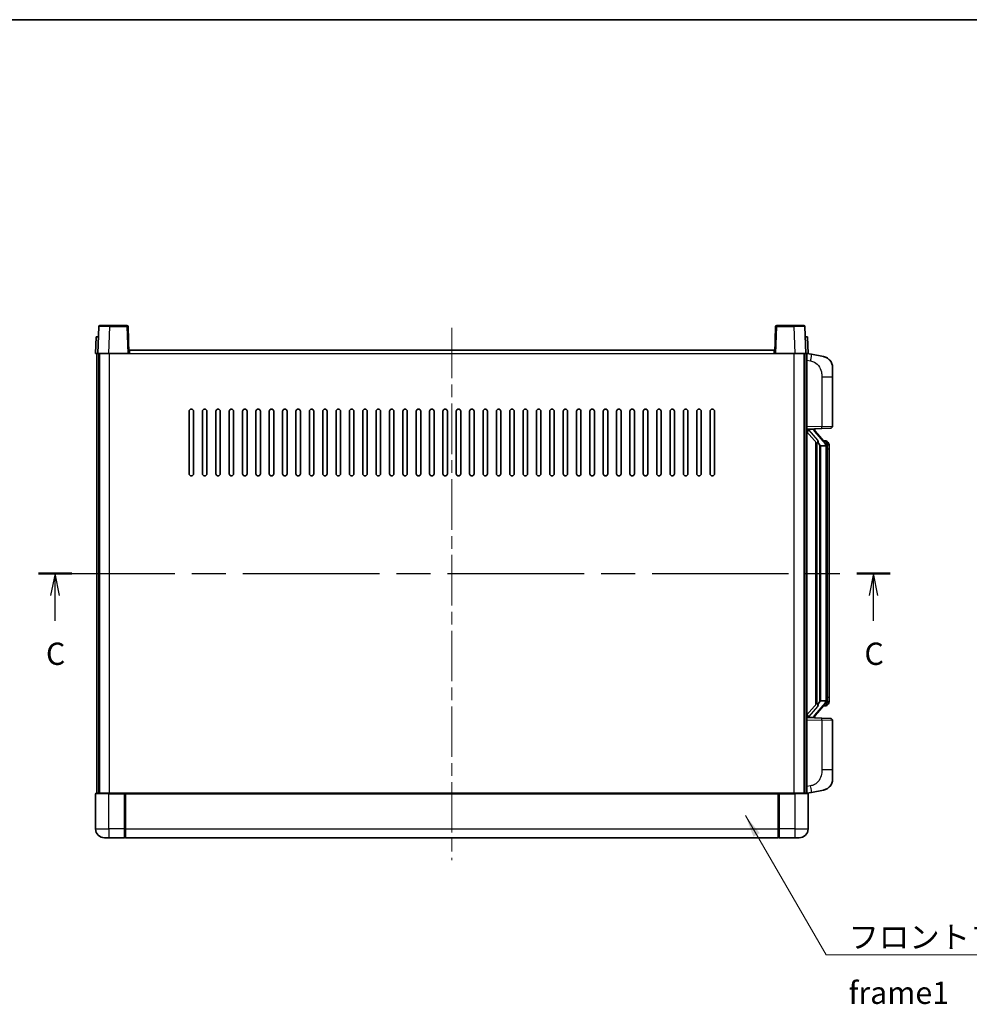
# Model space of a CAD drawing. Units: millimetres. Extents: x 0 to 9454, y 0 to 1124.
# Drawn here: x 1986 to 2413, y 682 to 1124 of the extents above; entities that cross this region are included whole.
import ezdxf

# ---------------------------------------------------------------- set-up
doc = ezdxf.new("R2010")
doc.units = ezdxf.units.MM
doc.header["$LTSCALE"] = 4
doc.linetypes.add('CHAIN', pattern=[0.3543, 0.2362, -0.0295, 0.0591, -0.0295])
for name, color, linetype, lineweight in [('Border (ISO)', 7, 'Continuous', 35), ('Centerline (ISO)', 131, 'Continuous', 18), ('Section Line (ISO)', 7, 'CHAIN', 25), ('Symbol (ISO)', 7, 'Continuous', 18), ('Visible (ISO)', 7, 'Continuous', 35), ('Visible Narrow (ISO)', 7, 'Continuous', 25)]:
    doc.layers.add(name, color=color, linetype=linetype, lineweight=lineweight)
doc.styles.add('Note Text (TK)', font='txt')
doc.dimstyles.new('Default - Method 1b (TK)$7', dxfattribs={"dimscale": 4, "dimtxt": 2.5, "dimasz": 2.5, "dimexe": 1, "dimexo": 1.5, "dimgap": 1, "dimtad": 1, "dimtoh": 1, "dimrnd": 1e-08, "dimdsep": 46, "dimtxsty": 'Note Text (TK)', "dimcen": 0.09, "dimdle": 5, "dimclrd": 100, "dimclre": 100, "dimclrt": 7, "dimadec": 1, "dimazin": 1, "dimtfac": 1, "dimtmove": 0, "dimatfit": 3, "dimfxl": 1, "dimtolj": 1, "dimlwd": -1, "dimlwe": -1, "dimarcsym": 0})

# ---------------------------------------------------------------- blocks, each defined once
blk = doc.blocks.new('図面枠 tk図枠')
at = {"layer": 'Border (ISO)'}
blk.add_line((14.5, 289), (405.5, 289), dxfattribs=at)
blk = doc.blocks.new('2dTransSection2')
at = {"layer": 'Section Line (ISO)', "linetype": 'CHAIN', "ltscale": 16.211931}
blk.add_line((119.62, 226.85), (215.27, 226.85), dxfattribs=at)
at = {"layer": 'Section Line (ISO)', "linetype": 'Continuous', "lineweight": 50}
for p, q in [((119.62, 226.85), (123.36, 226.85)), ((211.52, 226.85), (215.27, 226.85))]:
    blk.add_line(p, q, dxfattribs=at)
at = {"layer": 'Section Line (ISO)', "linetype": 'Continuous'}
for p, q in [((121.49, 226.85), (120.99, 224.35)), ((121.49, 224.35), (121.49, 226.85)), ((121.99, 224.35), (121.49, 226.85)), ((213.39, 226.85), (212.89, 224.35)), ((213.39, 224.35), (213.39, 226.85)), ((213.89, 224.35), (213.39, 226.85)), ((121.49, 221.51), (121.49, 224.35)), ((213.39, 221.51), (213.39, 224.35))]:
    blk.add_line(p, q, dxfattribs=at)
at = {"layer": 'Section Line (ISO)', "char_height": 2.5, "attachment_point": 7, "style": 'Note Text (TK)'}
for insert in [(120.47, 215.79), (212.37, 215.79)]:
    blk.add_mtext('C', dxfattribs=dict(at, insert=insert))

msp = doc.modelspace()

# ---------------------------------------------------------------- linework, layer by layer
at = {"layer": 'Centerline (ISO)', "linetype": 'CHAIN', "ltscale": 23.990969}
msp.add_line((2180.1856, 985.6486), (2180.1856, 746.6486), dxfattribs=at)
at = {"layer": 'Visible (ISO)'}
for p, q in [((2021.6053, 986.1661), (2021.1856, 974.1486)), ((2022.105, 986.6486), (2026.6023, 986.6486)), ((2034.2663, 986.6486), (2026.6023, 986.6486)), ((2035.1856, 974.1486), (2034.766, 986.1661)), ((2325.6053, 986.1661), (2325.1856, 974.1486)), ((2333.769, 986.6486), (2326.105, 986.6486)), ((2333.769, 986.6486), (2338.2663, 986.6486)), ((2339.1856, 974.1486), (2338.766, 986.1661)), ((2020.4475, 981.6486), (2020.1856, 974.1486)), ((2020.4475, 981.6486), (2021.4469, 981.6486)), ((2021.4475, 981.6486), (2021.4469, 981.6486)), ((2338.9243, 981.6486), (2338.9237, 981.6486)), ((2338.9243, 981.6486), (2339.9237, 981.6486)), ((2340.1856, 974.1486), (2339.9237, 981.6486)), ((2021.185, 974.1486), (2020.1856, 974.1486)), ((2020.6856, 776.6486), (2020.6856, 974.1486)), ((2021.1856, 974.1486), (2021.185, 974.1486)), ((2026.1826, 974.1486), (2021.1856, 974.1486)), ((2021.6856, 776.6486), (2021.6856, 974.1486)), ((2021.9356, 776.6486), (2021.9356, 974.1486)), ((2034.6859, 974.1486), (2026.1826, 974.1486)), ((2035.1856, 974.1486), (2034.6859, 974.1486)), ((2035.1856, 974.1486), (2035.4356, 974.1486)), ((2035.4356, 974.1486), (2035.4356, 975.6486)), ((2035.4356, 975.6486), (2324.9356, 975.6486)), ((2324.9356, 975.6486), (2324.9356, 974.1486)), ((2324.9356, 974.1486), (2325.1856, 974.1486)), ((2325.6853, 974.1486), (2325.1856, 974.1486)), ((2334.1887, 974.1486), (2325.6853, 974.1486)), ((2339.1856, 974.1486), (2334.1887, 974.1486)), ((2338.4356, 776.6486), (2338.4356, 974.1486)), ((2338.6856, 776.6486), (2338.6856, 974.1486)), ((2339.1863, 974.1486), (2339.1856, 974.1486)), ((2340.1856, 974.1486), (2339.1863, 974.1486)), ((2339.6856, 776.6486), (2339.6856, 974.1486)), ((2341.7808, 973.7414), (2339.6856, 974.1486)), ((2347.1397, 972.6997), (2341.7808, 973.7414)), ((2351.1856, 967.7916), (2351.1856, 963.6589)), ((2351.1856, 941.5159), (2351.1856, 963.6589)), ((2062.1856, 920.1486), (2062.1856, 948.1486)), ((2064.1856, 948.1486), (2064.1856, 920.1486)), ((2068.1856, 920.1486), (2068.1856, 948.1486)), ((2070.1856, 948.1486), (2070.1856, 920.1486)), ((2074.1856, 920.1486), (2074.1856, 948.1486)), ((2076.1856, 948.1486), (2076.1856, 920.1486)), ((2080.1856, 920.1486), (2080.1856, 948.1486)), ((2082.1856, 948.1486), (2082.1856, 920.1486)), ((2086.1856, 920.1486), (2086.1856, 948.1486)), ((2088.1856, 948.1486), (2088.1856, 920.1486)), ((2092.1856, 920.1486), (2092.1856, 948.1486)), ((2094.1856, 948.1486), (2094.1856, 920.1486)), ((2098.1856, 920.1486), (2098.1856, 948.1486)), ((2100.1856, 948.1486), (2100.1856, 920.1486)), ((2104.1856, 920.1486), (2104.1856, 948.1486)), ((2106.1856, 948.1486), (2106.1856, 920.1486)), ((2110.1856, 920.1486), (2110.1856, 948.1486)), ((2112.1856, 948.1486), (2112.1856, 920.1486)), ((2116.1856, 920.1486), (2116.1856, 948.1486)), ((2118.1856, 948.1486), (2118.1856, 920.1486)), ((2122.1856, 920.1486), (2122.1856, 948.1486)), ((2124.1856, 948.1486), (2124.1856, 920.1486)), ((2128.1856, 920.1486), (2128.1856, 948.1486)), ((2130.1856, 948.1486), (2130.1856, 920.1486)), ((2134.1856, 920.1486), (2134.1856, 948.1486)), ((2136.1856, 948.1486), (2136.1856, 920.1486)), ((2140.1856, 920.1486), (2140.1856, 948.1486)), ((2142.1856, 948.1486), (2142.1856, 920.1486)), ((2146.1856, 920.1486), (2146.1856, 948.1486)), ((2148.1856, 948.1486), (2148.1856, 920.1486)), ((2152.1856, 920.1486), (2152.1856, 948.1486)), ((2154.1856, 948.1486), (2154.1856, 920.1486)), ((2158.1856, 920.1486), (2158.1856, 948.1486)), ((2160.1856, 948.1486), (2160.1856, 920.1486)), ((2164.1856, 920.1486), (2164.1856, 948.1486)), ((2166.1856, 948.1486), (2166.1856, 920.1486)), ((2170.1856, 920.1486), (2170.1856, 948.1486)), ((2172.1856, 948.1486), (2172.1856, 920.1486)), ((2176.1856, 920.1486), (2176.1856, 948.1486)), ((2178.1856, 948.1486), (2178.1856, 920.1486)), ((2182.1856, 920.1486), (2182.1856, 948.1486)), ((2184.1856, 948.1486), (2184.1856, 920.1486)), ((2188.1856, 920.1486), (2188.1856, 948.1486)), ((2190.1856, 948.1486), (2190.1856, 920.1486)), ((2194.1856, 920.1486), (2194.1856, 948.1486)), ((2196.1856, 948.1486), (2196.1856, 920.1486)), ((2200.1856, 920.1486), (2200.1856, 948.1486)), ((2202.1856, 948.1486), (2202.1856, 920.1486)), ((2206.1856, 920.1486), (2206.1856, 948.1486)), ((2208.1856, 948.1486), (2208.1856, 920.1486)), ((2212.1856, 920.1486), (2212.1856, 948.1486)), ((2214.1856, 948.1486), (2214.1856, 920.1486)), ((2218.1856, 920.1486), (2218.1856, 948.1486)), ((2220.1856, 948.1486), (2220.1856, 920.1486)), ((2224.1856, 920.1486), (2224.1856, 948.1486)), ((2226.1856, 948.1486), (2226.1856, 920.1486)), ((2230.1856, 920.1486), (2230.1856, 948.1486)), ((2232.1856, 948.1486), (2232.1856, 920.1486)), ((2236.1856, 920.1486), (2236.1856, 948.1486)), ((2238.1856, 948.1486), (2238.1856, 920.1486)), ((2242.1856, 920.1486), (2242.1856, 948.1486)), ((2244.1856, 948.1486), (2244.1856, 920.1486)), ((2248.1856, 920.1486), (2248.1856, 948.1486)), ((2250.1856, 948.1486), (2250.1856, 920.1486)), ((2254.1856, 920.1486), (2254.1856, 948.1486)), ((2256.1856, 948.1486), (2256.1856, 920.1486)), ((2260.1856, 920.1486), (2260.1856, 948.1486)), ((2262.1856, 948.1486), (2262.1856, 920.1486)), ((2266.1856, 920.1486), (2266.1856, 948.1486)), ((2268.1856, 948.1486), (2268.1856, 920.1486)), ((2272.1856, 920.1486), (2272.1856, 948.1486)), ((2274.1856, 948.1486), (2274.1856, 920.1486)), ((2278.1856, 920.1486), (2278.1856, 948.1486)), ((2280.1856, 948.1486), (2280.1856, 920.1486)), ((2284.1856, 920.1486), (2284.1856, 948.1486)), ((2286.1856, 948.1486), (2286.1856, 920.1486)), ((2290.1856, 920.1486), (2290.1856, 948.1486)), ((2292.1856, 948.1486), (2292.1856, 920.1486)), ((2296.1856, 920.1486), (2296.1856, 948.1486)), ((2298.1856, 948.1486), (2298.1856, 920.1486)), ((2339.6856, 940.1486), (2346.3601, 940.3817)), ((2339.6856, 938.9592), (2344.1215, 933.8563)), ((2340.6856, 940.1586), (2342.6856, 940.1586)), ((2343.1856, 940.0852), (2343.1856, 940.2708)), ((2343.1856, 939.8795), (2343.1856, 940.0852)), ((2348.1951, 933.743), (2343.4309, 939.2235)), ((2350.2205, 940.5165), (2346.3601, 940.3817)), ((2343.6856, 934.3577), (2343.6856, 816.4395)), ((2344.0856, 933.8976), (2344.0856, 816.8997)), ((2345.6856, 932.6586), (2345.4355, 932.9453)), ((2348.1163, 934.8336), (2347.247, 934.8336)), ((2348.9498, 934.399), (2348.871, 934.4897)), ((2348.1682, 932.6586), (2345.6856, 932.6586)), ((2345.6856, 932.6586), (2345.6856, 818.1386)), ((2348.6856, 818.3664), (2348.6856, 932.4309)), ((2349.6856, 931.0836), (2349.6856, 932.4309)), ((2349.6856, 819.7136), (2349.6856, 931.0836)), ((2345.4355, 817.852), (2345.6856, 818.1386)), ((2345.6856, 818.1386), (2348.1682, 818.1386)), ((2349.6856, 818.3664), (2349.6856, 819.7136)), ((2344.1215, 816.941), (2339.6856, 811.8381)), ((2343.4309, 811.5738), (2348.1951, 817.0543)), ((2348.1163, 815.9636), (2347.247, 815.9636)), ((2348.871, 816.3076), (2348.9498, 816.3982)), ((2346.3601, 810.4155), (2339.6856, 810.6486)), ((2340.6856, 810.6386), (2342.6856, 810.6386)), ((2343.1856, 810.712), (2343.1856, 810.9177)), ((2343.1856, 810.5264), (2343.1856, 810.712)), ((2346.3601, 810.4155), (2350.2205, 810.2807)), ((2351.1856, 787.1383), (2351.1856, 809.2813)), ((2351.1856, 787.1383), (2351.1856, 783.0057)), ((2020.1856, 776.3986), (2020.1856, 760.6486)), ((2020.4356, 776.6486), (2026.1856, 776.6486)), ((2033.5856, 776.6486), (2026.1856, 776.6486)), ((2033.1856, 776.6436), (2033.1856, 776.3986)), ((2033.1856, 776.6436), (2033.4356, 776.6436)), ((2033.1856, 760.6486), (2033.1856, 776.3986)), ((2033.5856, 776.6486), (2033.6856, 776.6486)), ((2033.6856, 776.6486), (2326.6856, 776.6486)), ((2033.6856, 776.3486), (2033.6856, 776.6486)), ((2033.6856, 776.3486), (2033.6856, 760.6486)), ((2326.6856, 776.6486), (2326.6856, 776.3486)), ((2326.6856, 776.6486), (2326.7856, 776.6486)), ((2326.6856, 760.6486), (2326.6856, 776.3486)), ((2334.1856, 776.6486), (2326.7856, 776.6486)), ((2326.9356, 776.6436), (2327.1856, 776.6436)), ((2327.1856, 776.3986), (2327.1856, 776.6436)), ((2327.1856, 776.3986), (2327.1856, 760.6486)), ((2334.1856, 776.6486), (2339.9356, 776.6486)), ((2339.6856, 776.6486), (2341.7808, 777.0559)), ((2340.1856, 760.6486), (2340.1856, 776.3986)), ((2341.7808, 777.0559), (2347.1397, 778.0975)), ((2033.1856, 760.6486), (2033.1856, 756.6486)), ((2033.6856, 756.6486), (2033.6856, 760.6486)), ((2326.6856, 760.6486), (2326.6856, 756.6486)), ((2327.1856, 756.6486), (2327.1856, 760.6486)), ((2026.1856, 756.6486), (2024.1856, 756.6486)), ((2026.1856, 756.6486), (2033.1856, 756.6486)), ((2033.4356, 756.8486), (2033.1856, 756.8486)), ((2033.6856, 756.6486), (2326.6856, 756.6486)), ((2326.9356, 756.8486), (2327.1856, 756.8486)), ((2327.1856, 756.6486), (2334.1856, 756.6486)), ((2336.1856, 756.6486), (2334.1856, 756.6486))]:
    msp.add_line(p, q, dxfattribs=at)
for centre, radius, start, end in [((2022.105, 986.1486), 0.5, 90, 178), ((2034.2663, 986.1486), 0.5, 2, 90), ((2326.105, 986.1486), 0.5, 90, 178), ((2338.2663, 986.1486), 0.5, 2, 90), ((2346.1856, 967.7916), 5, 0, 41.09567), ((2063.1856, 948.1486), 1, 0.000001, 180), ((2069.1856, 948.1486), 1, 0.000001, 180), ((2075.1856, 948.1486), 1, 0.000001, 180), ((2081.1856, 948.1486), 1, 0.000001, 180), ((2087.1856, 948.1486), 1, 0.000001, 180), ((2093.1856, 948.1486), 1, 0.000001, 180), ((2099.1856, 948.1486), 1, 0.000001, 180), ((2105.1856, 948.1486), 1, 0.000001, 180), ((2111.1856, 948.1486), 1, 0.000001, 180), ((2117.1856, 948.1486), 1, 0.000001, 180), ((2123.1856, 948.1486), 1, 0.000001, 180), ((2129.1856, 948.1486), 1, 0.000001, 180), ((2135.1856, 948.1486), 1, 0.000001, 180), ((2141.1856, 948.1486), 1, 0, 180), ((2147.1856, 948.1486), 1, 0, 180), ((2153.1856, 948.1486), 1, 0, 180), ((2159.1856, 948.1486), 1, 0, 180), ((2165.1856, 948.1486), 1, 0, 180), ((2171.1856, 948.1486), 1, 0, 180), ((2177.1856, 948.1486), 1, 0, 180), ((2183.1856, 948.1486), 1, 0, 180), ((2189.1856, 948.1486), 1, 0, 180), ((2195.1856, 948.1486), 1, 0, 180), ((2201.1856, 948.1486), 1, 0, 180), ((2207.1856, 948.1486), 1, 0, 180), ((2213.1856, 948.1486), 1, 0, 180), ((2219.1856, 948.1486), 1, 0, 180), ((2225.1856, 948.1486), 1, 0.000001, 180), ((2231.1856, 948.1486), 1, 0.000001, 180), ((2237.1856, 948.1486), 1, 0.000001, 180), ((2243.1856, 948.1486), 1, 0.000001, 180), ((2249.1856, 948.1486), 1, 0.000001, 180), ((2255.1856, 948.1486), 1, 0.000001, 180), ((2261.1856, 948.1486), 1, 0.000001, 180), ((2267.1856, 948.1486), 1, 0.000001, 180), ((2273.1856, 948.1486), 1, 0.000001, 180), ((2279.1856, 948.1486), 1, 0.000001, 180), ((2285.1856, 948.1486), 1, 0.000001, 180), ((2291.1856, 948.1486), 1, 0.000001, 180), ((2297.1856, 948.1486), 1, 0.000001, 180), ((2344.1856, 939.8795), 1, 180, 221), ((2350.1856, 941.5159), 1, 272, 0), ((2348.1163, 933.8336), 1, 41, 90), ((2346.6856, 932.4309), 2, 5.907532, 41), ((2346.6856, 932.4309), 2, 0, 5.907532), ((2063.1856, 920.1486), 1, 180.000001, 359.999999), ((2069.1856, 920.1486), 1, 180.000001, 359.999999), ((2075.1856, 920.1486), 1, 180.000001, 359.999999), ((2081.1856, 920.1486), 1, 180.000001, 359.999999), ((2087.1856, 920.1486), 1, 180.000001, 359.999999), ((2093.1856, 920.1486), 1, 180.000001, 359.999999), ((2099.1856, 920.1486), 1, 180.000001, 359.999999), ((2105.1856, 920.1486), 1, 180.000001, 359.999999), ((2111.1856, 920.1486), 1, 180.000001, 359.999999), ((2117.1856, 920.1486), 1, 180.000001, 359.999999), ((2123.1856, 920.1486), 1, 180.000001, 359.999999), ((2129.1856, 920.1486), 1, 180.000001, 359.999999), ((2135.1856, 920.1486), 1, 180.000001, 359.999999), ((2141.1856, 920.1486), 1, 180.000001, 359.999999), ((2147.1856, 920.1486), 1, 180.000001, 359.999999), ((2153.1856, 920.1486), 1, 180.000001, 359.999999), ((2159.1856, 920.1486), 1, 180.000001, 359.999999), ((2165.1856, 920.1486), 1, 180.000001, 359.999999), ((2171.1856, 920.1486), 1, 180.000001, 359.999999), ((2177.1856, 920.1486), 1, 180.000001, 359.999999), ((2183.1856, 920.1486), 1, 180.000001, 359.999999), ((2189.1856, 920.1486), 1, 180.000001, 359.999999), ((2195.1856, 920.1486), 1, 180.000001, 359.999999), ((2201.1856, 920.1486), 1, 180.000001, 359.999999), ((2207.1856, 920.1486), 1, 180.000001, 359.999999), ((2213.1856, 920.1486), 1, 180.000001, 359.999999), ((2219.1856, 920.1486), 1, 180.000001, 359.999999), ((2225.1856, 920.1486), 1, 180.000001, 359.999999), ((2231.1856, 920.1486), 1, 180.000001, 359.999999), ((2237.1856, 920.1486), 1, 180.000001, 359.999999), ((2243.1856, 920.1486), 1, 180.000001, 359.999999), ((2249.1856, 920.1486), 1, 180.000001, 359.999999), ((2255.1856, 920.1486), 1, 180.000001, 359.999999), ((2261.1856, 920.1486), 1, 180.000001, 359.999999), ((2267.1856, 920.1486), 1, 180.000001, 359.999999), ((2273.1856, 920.1486), 1, 180.000001, 359.999999), ((2279.1856, 920.1486), 1, 180.000001, 359.999999), ((2285.1856, 920.1486), 1, 180.000001, 359.999999), ((2291.1856, 920.1486), 1, 180.000001, 359.999999), ((2297.1856, 920.1486), 1, 180.000001, 359.999999), ((2346.6856, 818.3664), 2, 319, 354.092468), ((2346.6856, 818.3664), 2, 354.092468, 0), ((2348.1163, 816.9636), 1, 270, 319), ((2344.1856, 810.9177), 1, 139, 180), ((2350.1856, 809.2813), 1, 0, 88), ((2346.1856, 783.0057), 5, 318.90433, 0), ((2020.4356, 776.3986), 0.25, 90, 180), ((2339.9356, 776.3986), 0.25, 0, 90), ((2024.1856, 760.6486), 4, 180, 270), ((2336.1856, 760.6486), 4, 270, 0), ((2033.4356, 757.0986), 0.25, 270, 0), ((2326.9356, 757.0986), 0.25, 180, 270)]:
    msp.add_arc(centre, radius, start, end, dxfattribs=at)
for centre, major_axis, ratio, start_param, end_param in [((2340.6856, 940.0119), (-1, 0), 0.14676884, 4.71238898, 6.28318531), ((2340.6856, 939.3331), (-0.9955, -0.3722), 0.25438663, 4.61756297, 6.18835929), ((2342.6856, 940.0852), (0.5, 0), 0.14676884, 0, 1.57079633), ((2346.0856, 939.2498), (0, -6.6667), 0.3, 5.35609995, 5.95208923), ((2346.0856, 811.5474), (0, 6.6667), 0.3, 0.33109608, 0.92708535), ((2340.6856, 811.4642), (0.9955, -0.3722), 0.25438663, 3.23641867, 4.807215), ((2340.6856, 810.7854), (-1, 0), 0.14676884, 0, 1.57079633), ((2342.6856, 810.712), (0.5, 0), 0.14676884, 4.71238898, 6.28318531)]:
    msp.add_ellipse(centre, major_axis=major_axis, ratio=ratio, start_param=start_param, end_param=end_param, dxfattribs=at)
for points, knots in [([(2347.1397, 972.6997), (2347.2413, 972.68), (2347.3425, 972.657), (2347.5013, 972.6158), (2347.5596, 972.5995), (2347.8806, 972.5035), (2348.1385, 972.4028), (2348.6061, 972.1735), (2348.82, 972.0485), (2349.1583, 971.8154), (2349.29, 971.7147), (2349.5141, 971.5251), (2349.6101, 971.437), (2349.7457, 971.303), (2349.7905, 971.2569), (2349.8543, 971.1889), (2349.8752, 971.1662), (2349.9156, 971.1215), (2349.9344, 971.1003), (2349.9537, 971.0782)], [0, 0, 0, 0, 0.031817178, 0.031817178, 0.050452113, 0.050452113, 0.134929933, 0.134929933, 0.208678987, 0.208678987, 0.258212634, 0.258212634, 0.298091577, 0.298091577, 0.318896146, 0.318896146, 0.329513015, 0.329513015, 0.340218293, 0.340218293, 0.340218293, 0.340218293]), ([(2347.1397, 972.6997), (2347.3162, 972.6654), (2347.4918, 972.6213), (2347.7454, 972.5428), (2347.8266, 972.5154), (2348.1564, 972.3945), (2348.4008, 972.2823), (2348.833, 972.0394), (2349.0257, 971.913), (2349.3302, 971.6821), (2349.4495, 971.5824), (2349.6333, 971.4142), (2349.7026, 971.3468), (2349.801, 971.2458), (2349.8333, 971.2116), (2349.8956, 971.144), (2349.9243, 971.1118), (2349.9537, 971.0782)], [0, 0, 0, 0, 0.055151579, 0.055151579, 0.081398944, 0.081398944, 0.162714309, 0.162714309, 0.230969498, 0.230969498, 0.277734391, 0.277734391, 0.307873407, 0.307873407, 0.323370755, 0.323370755, 0.339065947, 0.339065947, 0.339065947, 0.339065947]), ([(2344.4859, 935.2487), (2344.4931, 935.2167), (2344.5, 935.1851), (2344.5524, 934.9408), (2344.601, 934.6796), (2344.601, 934.3835), (2344.5961, 934.3068), (2344.5682, 934.1634), (2344.5449, 934.0969), (2344.4925, 934), (2344.4627, 933.9605), (2344.4011, 933.8986), (2344.3695, 933.8759), (2344.271, 933.8198), (2344.2074, 933.8118), (2344.1468, 933.8337), (2344.1328, 933.8434), (2344.1215, 933.8563)], [0.385438022, 0.385438022, 0.385438022, 0.385438022, 0.395277817, 0.395277817, 0.463062777, 0.463062777, 0.48409735, 0.48409735, 0.505131922, 0.505131922, 0.522665464, 0.522665464, 0.540199005, 0.540199005, 0.585275052, 0.585275052, 0.602559288, 0.602559288, 0.602559288, 0.602559288]), ([(2349.6856, 932.4309), (2349.6856, 933.0247), (2349.5352, 933.4288), (2349.2299, 934.0612), (2349.059, 934.2734), (2348.9498, 934.399)], [0, 0, 0, 0, 0.2061269, 0.2061269, 0.42564821, 0.42564821, 0.42564821, 0.42564821]), ([(2348.675, 932.6367), (2348.675, 932.6369), (2348.675, 932.637), (2348.6736, 932.6462), (2348.6606, 932.654), (2348.6116, 932.6664), (2348.5752, 932.6708), (2348.4837, 932.675), (2348.4296, 932.6749), (2348.3109, 932.6703), (2348.2475, 932.6658), (2348.1832, 932.6594)], [-0.0778087689, -0.0778087689, -0.0778087689, -0.0778087689, -0.0774791395, -0.0774791395, -0.0585788033, -0.0585788033, -0.0389062325, -0.0389062325, -0.0193765361, -0.0193765361, 0, 0, 0, 0]), ([(2348.675, 818.1605), (2348.675, 818.1604), (2348.675, 818.1602), (2348.6736, 818.151), (2348.6606, 818.1432), (2348.6116, 818.1308), (2348.5752, 818.1265), (2348.4837, 818.1222), (2348.4296, 818.1223), (2348.3109, 818.127), (2348.2475, 818.1315), (2348.1832, 818.1379)], [-0.0003297628, -0.0003297628, -0.0003297628, -0.0003297628, 0, 0, 0.0189079865, 0.0189079865, 0.0385885202, 0.0385885202, 0.0581261217, 0.0581261217, 0.0775105008, 0.0775105008, 0.0775105008, 0.0775105008]), ([(2348.9498, 816.3982), (2349.0041, 816.4607), (2349.0735, 816.5454), (2349.2405, 816.7858), (2349.3411, 816.9518), (2349.5125, 817.3427), (2349.5865, 817.5568), (2349.6654, 817.981), (2349.6856, 818.162), (2349.6856, 818.3664)], [0, 0, 0, 0, 0.109280085, 0.109280085, 0.240591253, 0.240591253, 0.354088722, 0.354088722, 0.425024641, 0.425024641, 0.425024641, 0.425024641]), ([(2344.1215, 816.941), (2344.1288, 816.9494), (2344.1373, 816.9564), (2344.1806, 816.9812), (2344.2293, 816.9824), (2344.315, 816.9527), (2344.3512, 816.9346), (2344.4254, 816.8776), (2344.4631, 816.8383), (2344.5293, 816.7366), (2344.5591, 816.6658), (2344.5947, 816.5085), (2344.601, 816.4224), (2344.601, 816.3436), (2344.601, 816.1176), (2344.5524, 815.8564), (2344.5, 815.6121), (2344.4931, 815.5805), (2344.4859, 815.5485)], [0.683627444, 0.683627444, 0.683627444, 0.683627444, 0.694717026, 0.694717026, 0.733379875, 0.733379875, 0.75451963, 0.75451963, 0.775659385, 0.775659385, 0.799292727, 0.799292727, 0.822926069, 0.822926069, 0.822926069, 0.890711029, 0.890711029, 0.900550824, 0.900550824, 0.900550824, 0.900550824]), ([(2349.9537, 779.7191), (2349.9342, 779.6967), (2349.9152, 779.6753), (2349.8743, 779.6301), (2349.8531, 779.6071), (2349.7886, 779.5383), (2349.7432, 779.4917), (2349.606, 779.3564), (2349.5089, 779.2675), (2349.2825, 779.0767), (2349.1499, 778.9756), (2348.8095, 778.7422), (2348.5945, 778.6173), (2348.1298, 778.391), (2347.8762, 778.2924), (2347.4606, 778.1682), (2347.3005, 778.1288), (2347.1397, 778.0975)], [0, 0, 0, 0, 0.010823116, 0.010823116, 0.021555164, 0.021555164, 0.042579621, 0.042579621, 0.082862142, 0.082862142, 0.132680778, 0.132680778, 0.206708077, 0.206708077, 0.289770927, 0.289770927, 0.340209224, 0.340209224, 0.340209224, 0.340209224]), ([(2348.49, 778.5683), (2348.3003, 778.4698), (2348.1052, 778.384), (2347.6576, 778.2199), (2347.3995, 778.148), (2347.1397, 778.0975)], [0.193034956, 0.193034956, 0.193034956, 0.193034956, 0.257659665, 0.257659665, 0.339004358, 0.339004358, 0.339004358, 0.339004358]), ([(2349.9537, 779.7191), (2349.9251, 779.6862), (2349.897, 779.6548), (2349.8363, 779.5889), (2349.8048, 779.5555), (2349.7089, 779.4567), (2349.6414, 779.3908), (2349.5497, 779.3064), (2349.5278, 779.2867), (2349.5057, 779.267)], [0, 0, 0, 0, 0.0153264144, 0.0153264144, 0.0304667096, 0.0304667096, 0.0599334156, 0.0599334156, 0.0689999837, 0.0689999837, 0.0689999837, 0.0689999837]), ([(2033.5856, 776.6486), (2033.5724, 776.6486), (2033.5581, 776.648), (2033.5092, 776.6456), (2033.4715, 776.6436), (2033.4356, 776.6436)], [0.0412271589, 0.0412271589, 0.0412271589, 0.0412271589, 0.0460164086, 0.0460164086, 0.0567710401, 0.0567710401, 0.0567710401, 0.0567710401]), ([(2326.9356, 776.6436), (2326.8998, 776.6436), (2326.8621, 776.6456), (2326.8132, 776.648), (2326.7989, 776.6486), (2326.7856, 776.6486)], [0.1703131202, 0.1703131202, 0.1703131202, 0.1703131202, 0.1810677517, 0.1810677517, 0.1858570013, 0.1858570013, 0.1858570013, 0.1858570013])]:
    msp.add_open_spline(points, degree=3, knots=knots, dxfattribs=at)
for points in [[(2348.1832, 932.6594), (2348.1781, 932.6588), (2348.173, 932.6586), (2348.1682, 932.6586)], [(2348.1682, 818.1386), (2348.173, 818.1386), (2348.1781, 818.1384), (2348.1832, 818.1379)]]:
    msp.add_open_spline(points, degree=3, dxfattribs=at)
at = {"layer": 'Visible Narrow (ISO)'}
for p, q in [((2026.1826, 974.1486), (2026.6023, 986.1661)), ((2026.6023, 986.1661), (2026.6023, 986.6486)), ((2026.6023, 986.1661), (2034.2663, 986.1661)), ((2034.2663, 986.6486), (2034.2663, 986.1661)), ((2034.2663, 986.1661), (2034.6859, 974.1486)), ((2325.6853, 974.1486), (2326.105, 986.1661)), ((2326.105, 986.1661), (2326.105, 986.6486)), ((2326.105, 986.1661), (2333.769, 986.1661)), ((2333.769, 986.1661), (2333.769, 986.6486)), ((2333.769, 986.1661), (2334.1887, 974.1486)), ((2021.185, 974.1486), (2021.4469, 981.6486)), ((2338.9243, 981.6486), (2339.1863, 974.1486)), ((2026.4356, 776.6486), (2026.4356, 974.1486)), ((2035.4356, 974.1486), (2324.9356, 974.1486)), ((2333.9356, 776.6486), (2333.9356, 974.1486)), ((2339.6856, 971.1128), (2341.3131, 970.7965)), ((2346.3601, 963.6589), (2351.1856, 963.6589)), ((2346.3601, 963.6589), (2346.3601, 941.3811)), ((2346.3601, 941.3811), (2339.6856, 941.148)), ((2340.6856, 940.1586), (2340.6856, 940.1835)), ((2340.6856, 939.6204), (2340.6856, 940.1586)), ((2344.4859, 935.2487), (2340.6856, 939.6204)), ((2342.6856, 940.2534), (2342.6856, 940.1586)), ((2342.6856, 940.1586), (2342.6856, 940.0232)), ((2343.0536, 939.0391), (2347.8177, 933.5586)), ((2346.3601, 941.3811), (2351.1856, 941.5159)), ((2345.4355, 817.852), (2345.4355, 932.9453)), ((2348.6856, 933.2482), (2348.6856, 932.4309)), ((2348.6856, 932.4309), (2348.1856, 932.4309)), ((2348.1856, 932.4309), (2348.1856, 818.3664)), ((2349.6856, 931.0836), (2348.6856, 931.0836)), ((2348.6856, 818.3664), (2348.1856, 818.3664)), ((2349.6856, 819.7136), (2348.6856, 819.7136)), ((2348.6856, 818.3664), (2348.6856, 817.5491)), ((2340.6856, 811.1768), (2344.4859, 815.5485)), ((2347.8177, 817.2386), (2343.0536, 811.7581)), ((2339.6856, 809.6492), (2346.3601, 809.4162)), ((2340.6856, 810.6386), (2340.6856, 811.1768)), ((2340.6856, 810.6137), (2340.6856, 810.6386)), ((2342.6856, 810.774), (2342.6856, 810.6386)), ((2342.6856, 810.6386), (2342.6856, 810.5439)), ((2351.1856, 809.2813), (2346.3601, 809.4162)), ((2346.3601, 809.4162), (2346.3601, 787.1383)), ((2351.1856, 787.1383), (2346.3601, 787.1383)), ((2341.3131, 780.0008), (2339.6856, 779.6844)), ((2026.1856, 776.3986), (2020.1856, 776.3986)), ((2026.1856, 776.3986), (2026.1856, 776.6486)), ((2026.1856, 776.3986), (2033.1856, 776.3986)), ((2026.1856, 760.6486), (2026.1856, 776.3986)), ((2033.4356, 776.6436), (2033.4356, 760.6486)), ((2033.6856, 776.3486), (2326.6856, 776.3486)), ((2326.9356, 760.6486), (2326.9356, 776.6436)), ((2327.1856, 776.3986), (2334.1856, 776.3986)), ((2334.1856, 776.3986), (2334.1856, 776.6486)), ((2340.1856, 776.3986), (2334.1856, 776.3986)), ((2334.1856, 776.3986), (2334.1856, 760.6486)), ((2020.1856, 760.6486), (2026.1856, 760.6486)), ((2033.1856, 760.6486), (2026.1856, 760.6486)), ((2026.1856, 760.6486), (2026.1856, 756.6486)), ((2033.4356, 760.6486), (2033.1856, 760.6486)), ((2033.6856, 760.6486), (2033.4356, 760.6486)), ((2033.4356, 756.8486), (2033.4356, 760.6486)), ((2033.6856, 760.6486), (2326.6856, 760.6486)), ((2326.6856, 760.6486), (2326.9356, 760.6486)), ((2326.9356, 760.6486), (2326.9356, 756.8486)), ((2326.9356, 760.6486), (2327.1856, 760.6486)), ((2334.1856, 760.6486), (2327.1856, 760.6486)), ((2334.1856, 760.6486), (2340.1856, 760.6486)), ((2334.1856, 760.6486), (2334.1856, 756.6486))]:
    msp.add_line(p, q, dxfattribs=at)
for centre, start, end in [((2344.1856, 940.0232), 180, 221), ((2346.6856, 932.5745), 3.242335, 41), ((2346.6856, 932.4309), 0, 8.733934), ((2346.6856, 818.2227), 319, 356.757665), ((2346.6856, 818.3664), 351.266066, 0), ((2344.1856, 810.774), 139, 180)]:
    msp.add_arc(centre, 1.5, start, end, dxfattribs=at)
for centre, major_axis, ratio, start_param, end_param in [((2026.6077, 986.1486), (5.0024, -0.0174), 0.00348438, 1.5719048, 3.14148316), ((2034.2663, 986.1486), (0.4997, 0.0174), 0.03487826, 0, 1.56957835), ((2326.105, 986.1486), (-0.4997, 0.0174), 0.03487826, 4.71360696, 6.28318531), ((2333.7635, 986.1486), (5.0024, 0.0174), 0.00348438, 0.00010951, 1.56968786), ((2341.2084, 970.7965), (0.5724, 2.9449), 0.03425905, 4.71904817, 6.28318531), ((2342.6856, 939.8795), (0.5, 0), 0.28734789, 0, 1.57079633), ((2343.0536, 938.8954), (0.3774, 0.328), 0.22082359, 0, 1.3811443), ((2346.3252, 941.3811), (0.0349, -0.9994), 0.03487826, 0, 1.56957835), ((2347.8177, 933.4149), (0.3774, 0.328), 0.22082359, 0, 1.3811443), ((2348.1951, 933.743), (0.7547, 0.6561), 0.98843646, 0, 0.86096541), ((2348.6856, 932.4309), (1, 0), 0.81730076, 0, 1.57079633), ((2348.6856, 818.3664), (1, 0), 0.81730076, 4.71238898, 6.28318531), ((2347.8177, 817.3823), (0.3774, -0.328), 0.22082359, 4.90204101, 6.28318531), ((2348.1951, 817.0543), (0.7547, -0.6561), 0.98843646, 5.4222199, 6.28318531), ((2342.6856, 810.9177), (0.5, 0), 0.28734789, 4.71238898, 6.28318531), ((2343.0536, 811.9018), (0.3774, -0.328), 0.22082359, 4.90204101, 6.28318531), ((2346.3252, 809.4162), (0.0349, 0.9994), 0.03487826, 4.71360696, 6.28318531), ((2341.2084, 780.0008), (0.5724, -2.9449), 0.03425905, 0, 1.56413714)]:
    msp.add_ellipse(centre, major_axis=major_axis, ratio=ratio, start_param=start_param, end_param=end_param, dxfattribs=at)
for points, knots in [([(2341.3131, 970.7965), (2341.8696, 970.6883), (2342.4885, 970.5479), (2343.0966, 970.2303), (2343.9491, 969.7851), (2344.7637, 968.9852), (2345.3381, 967.9927), (2345.8381, 967.1289), (2346.1433, 966.1482), (2346.2692, 965.2651), (2346.3541, 964.6702), (2346.3601, 964.1254), (2346.3601, 963.6589)], [0, 0, 0, 0, 0.22498324, 0.22498324, 0.22498324, 0.54043573, 0.54043573, 0.54043573, 0.81501171, 0.81501171, 0.81501171, 1, 1, 1, 1]), ([(2348.1951, 934.7363), (2348.2679, 934.6463), (2348.3818, 934.4944), (2348.5853, 934.0286), (2348.6856, 933.7357), (2348.6856, 933.2482)], [-0.42564821, -0.42564821, -0.42564821, -0.42564821, -0.2061269, -0.2061269, 0, 0, 0, 0]), ([(2348.1951, 816.0609), (2348.1449, 815.9988), (2348.1189, 815.9669), (2348.1163, 815.9637), (2348.1163, 815.9636), (2348.1163, 815.9636)], [-0.318622721, -0.318622721, -0.318622721, -0.318622721, -0.167312443, -0.167312443, -0.15935558, -0.15935558, -0.15935558, -0.15935558]), ([(2348.6856, 817.5491), (2348.6856, 817.3813), (2348.6722, 817.2389), (2348.6196, 816.9104), (2348.5702, 816.7506), (2348.4559, 816.4611), (2348.3889, 816.3405), (2348.2775, 816.1666), (2348.2313, 816.1057), (2348.1951, 816.0609)], [-0.425024641, -0.425024641, -0.425024641, -0.425024641, -0.354088722, -0.354088722, -0.240591253, -0.240591253, -0.109280085, -0.109280085, 0, 0, 0, 0]), ([(2346.3601, 787.1383), (2346.3601, 786.602), (2346.3515, 785.9667), (2346.2261, 785.2665), (2346.0543, 784.308), (2345.6668, 783.2577), (2345.0839, 782.3976), (2344.5267, 781.5755), (2343.7853, 780.9161), (2343.0368, 780.5362), (2342.4511, 780.239), (2341.8519, 780.1055), (2341.3131, 780.0008)], [0, 0, 0, 0, 0.21270217, 0.21270217, 0.21270217, 0.50389399, 0.50389399, 0.50389399, 0.78220336, 0.78220336, 0.78220336, 1, 1, 1, 1])]:
    msp.add_open_spline(points, degree=3, knots=knots, dxfattribs=at)
msp.add_open_spline([(2348.1163, 934.8336), (2348.1162, 934.8336), (2348.1422, 934.8017), (2348.1951, 934.7363)], degree=3, dxfattribs=at)

# ---------------------------------------------------------------- block references
at = {"xscale": 4, "yscale": 4, "zscale": 4}
msp.add_blockref('図面枠 tk図枠', (1516, -32), dxfattribs=at)
at = {"layer": 'Section Line (ISO)', "xscale": 4, "yscale": 4, "zscale": 4}
msp.add_blockref('2dTransSection2', (1516, -32), dxfattribs=at)

# ---------------------------------------------------------------- texts
at = {"layer": 'Symbol (ISO)', "color": 7, "insert": (2358.3328, 717.0715), "char_height": 10, "width": 206.72514, "attachment_point": 1, "line_spacing_factor": 1.5, "style": 'Note Text (TK)'}
msp.add_mtext('{\\fＭＳ Ｐゴシック|b0|i0;フロントフレーム1 / Front frame1}', dxfattribs=at)

# ---------------------------------------------------------------- leaders
at = {"layer": 'Symbol (ISO)', "color": 100, "annotation_type": 0, "has_hookline": 1, "hookline_direction": 0, "text_width": 197.3864}
msp.add_leader([(2312.0397, 766.5995), (2348.3328, 704.0854), (2358.3328, 704.0854)], dimstyle='Default - Method 1b (TK)$7', override={"dimscale": 0, "dimtxt": 10, "dimasz": 10, "dimgap": 0, "dimtad": 1}, dxfattribs=at)

doc.saveas('drawing.dxf')
